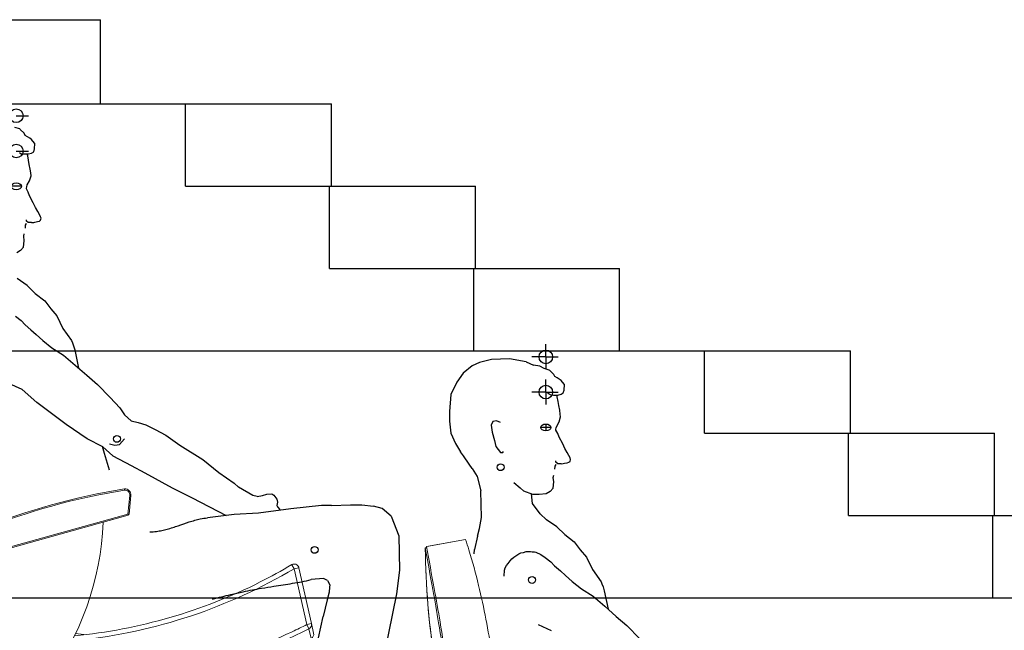
# Model space of a CAD drawing. Units: millimetres. Extents: x 1197000 to 3469504, y -733907 to 222465.
# Drawn here: x 1701783 to 1703456, y -62447 to -61409 of the extents above; entities that cross this region are included whole.
import ezdxf

# ---------------------------------------------------------------- set-up
doc = ezdxf.new("R2010")
doc.units = ezdxf.units.MM
doc.linetypes.add('DASHDOT2', pattern=[0.5, 0.25, -0.125, 0, -0.125])
for name, color, linetype in [('0-ARCHI-CPL', 8, 'Continuous'), ('0-ARCHI-PERSO', 8, 'Continuous'), ('Graphique', 98, 'Continuous'), ('HA-18- Vu fin', 8, 'Continuous'), ('HA-18-Vu', 8, 'Continuous')]:
    doc.layers.add(name, color=color, linetype=linetype)
doc.layers.get('0-ARCHI-PERSO').off()

# ---------------------------------------------------------------- blocks, each defined once
blk = doc.blocks.new('siège mussidan2-flat-23')
at = {"layer": 'Graphique', "linetype": 'Continuous', "lineweight": 15}
for p, q in [((-1.9552, 2.5058), (-2.0213, 2.4935)), ((-1.9552, 2.5058), (-2.0211, 2.4935)), ((-2.0209, 2.4913), (-2.0236, 2.4913)), ((-2.0213, 2.4913), (-2.0236, 2.4913)), ((-1.903, 2.2642), (-1.9794, 2.25)), ((-1.9794, 2.2501), (-1.982, 2.2496)), ((-1.629, 2.1387), (-1.626, 2.1705)), ((-1.624, 2.1703), (-1.627, 2.1385)), ((-1.6284, 2.1368), (-1.8673, 2.0705)), ((-1.8664, 2.0729), (-1.629, 2.1387)), ((-1.6367, 2.1345), (-1.6711, 2.125)), ((-1.627, 2.1385), (-1.629, 2.1387)), ((-1.6284, 2.1368), (-1.629, 2.1387)), ((-1.8673, 2.0705), (-1.8834, 2.0983)), ((-1.8818, 2.0995), (-1.8664, 2.0729)), ((-1.8673, 2.0705), (-1.8753, 1.9018)), ((-1.8664, 2.0729), (-1.8673, 2.0705)), ((-1.3463, 2.0459), (-1.3503, 2.0527)), ((-1.3463, 2.0459), (-1.3385, 2.0476)), ((-1.3249, 1.9509), (-1.3463, 2.0459)), ((-1.3385, 2.0476), (-1.3171, 1.9526)), ((-1.3249, 1.9509), (-1.3171, 1.9526)), ((-1.3213, 1.9438), (-1.3249, 1.9509)), ((-1.3176, 1.9272), (-1.3213, 1.9438)), ((-1.3171, 1.9526), (-1.3134, 1.9361)), ((-1.905, 1.9321), (-1.9049, 1.9318)), ((-1.905, 1.932), (-1.8961, 1.9047)), ((-1.718, 1.9355), (-1.7037, 1.9341)), ((-1.7037, 1.9341), (-1.7041, 1.9333)), ((-1.8946, 1.9052), (-1.8942, 1.9053)), ((-1.8917, 1.906), (-1.8942, 1.9053)), ((-1.8936, 1.9055), (-1.8942, 1.9053)), ((-1.8936, 1.9055), (-1.8932, 1.9033)), ((-1.8932, 1.9033), (-1.8912, 1.9036)), ((-1.8932, 1.9033), (-1.8911, 1.9036)), ((-1.8912, 1.9036), (-1.8917, 1.9062)), ((-1.891, 1.9037), (-1.8912, 1.9036)), ((-1.8751, 1.9066), (-1.891, 1.9037)), ((-1.8753, 1.9018), (-1.769, 1.8522)), ((-1.8635, 1.8963), (-1.7488, 1.5811)), ((-1.8466, 1.8803), (-1.8435, 1.887)), ((-1.8368, 1.8839), (-1.8466, 1.8803)), ((-1.8124, 1.8725), (-1.7064, 1.5811)), ((-1.8063, 1.8696), (-1.7959, 1.8436)), ((-1.805, 1.869), (-1.7946, 1.843)), ((-1.8039, 1.8685), (-1.7939, 1.8433)), ((-1.7973, 1.8548), (-1.8025, 1.8678)), ((-1.7637, 1.8594), (-1.762, 1.8599)), ((-1.7619, 1.8596), (-1.7637, 1.8594)), ((-1.7593, 1.8515), (-1.7624, 1.8611)), ((-1.7566, 1.8692), (-1.7517, 1.8539)), ((-1.7973, 1.8548), (-1.7923, 1.8555)), ((-1.7971, 1.8548), (-1.7929, 1.8442)), ((-1.7946, 1.843), (-1.7939, 1.8433)), ((-1.7796, 1.8572), (-1.7923, 1.8555)), ((-1.7923, 1.8553), (-1.7793, 1.857)), ((-1.7923, 1.8555), (-1.7923, 1.8553)), ((-1.7903, 1.8405), (-1.7923, 1.8553)), ((-1.7903, 1.8405), (-1.7641, 1.844)), ((-1.7658, 1.8565), (-1.7641, 1.844)), ((-1.7607, 1.8557), (-1.7656, 1.8551)), ((-1.7628, 1.8341), (-1.7641, 1.844)), ((-1.757, 1.8442), (-1.764, 1.8432)), ((-1.7593, 1.8515), (-1.7517, 1.8539)), ((-1.7539, 1.8346), (-1.7593, 1.8515)), ((-1.7519, 1.846), (-1.7517, 1.8539)), ((-1.7519, 1.846), (-1.7465, 1.8291)), ((-1.7903, 1.8405), (-1.7889, 1.8306)), ((-1.7628, 1.8341), (-1.7889, 1.8306)), ((-1.7557, 1.8403), (-1.7634, 1.8393))]:
    blk.add_line(p, q, dxfattribs=at)
at = {"layer": 'Graphique'}
for p, q in [((-1.8268, 1.5895), (-1.8268, 1.5677)), ((-1.6551, 1.5895), (-1.6551, 1.5677))]:
    blk.add_line(p, q, dxfattribs=at)
at = {"layer": 'Graphique', "linetype": 'Continuous', "lineweight": 15}
for points in [[(-1.903, 2.2642, -0.001415), (-1.9104, 2.3119, 0.020207), (-1.9329, 2.4274, 0.01646), (-1.9494, 2.4877, 0.007157), (-1.9552, 2.5057)], [(-1.903, 2.2643, -0.001415), (-1.9104, 2.3119, 0.020207), (-1.9329, 2.4274, 0.01646), (-1.9494, 2.4877, 0.007157), (-1.9552, 2.5057)], [(-2.0236, 2.4913, 0.004519), (-2.0227, 2.4536, 0.06827), (-1.9607, 2.1018, 0.001418), (-1.9431, 2.0481, 0.00008), (-1.8961, 1.9047)], [(-2.0236, 2.4913, 0.073546), (-1.9636, 2.1113, 0.002146), (-1.9091, 1.9445)], [(-1.982, 2.2496, -0.001911), (-1.9899, 2.2968, 0.001142), (-2.0009, 2.3636, 0.003084), (-2.0107, 2.4206, -0.003044), (-2.0236, 2.4913)], [(-1.9794, 2.25, -0.001862), (-1.9873, 2.2976, 0.001122), (-1.9984, 2.3649, 0.003005), (-2.0084, 2.4223, -0.002848), (-2.0213, 2.4934)], [(-2.021, 2.4913, -0.001039), (-2.0213, 2.4929, 0.000036), (-2.0213, 2.4934)], [(-1.8551, 2.1229, -0.007691), (-1.8641, 2.1394, -0.059249), (-1.8926, 2.2137, -0.016315), (-1.8997, 2.2458, -0.004094), (-1.903, 2.2642)], [(-1.8942, 1.9053, -0.001115), (-1.9302, 2.0337, -0.002212), (-1.9537, 2.1194, -0.008225), (-1.9644, 2.1625, -0.007234), (-1.9738, 2.2059, -0.005262), (-1.982, 2.2496)], [(-1.891, 1.9037, 0.000007), (-1.945, 2.0974, -0.025726), (-1.9794, 2.25)], [(-1.6347, 2.1796), (-1.6347, 2.1796, 0.000773), (-1.6349, 2.1816)], [(-1.624, 2.1703), (-1.624, 2.1703, -0.00061), (-1.626, 2.1705)], [(-1.878, 2.1121), (-1.878, 2.1121, 0.000995), (-1.8787, 2.114)], [(-1.8818, 2.0995), (-1.8818, 2.0995, -0.002227), (-1.8834, 2.0983)], [(-1.9506, 2.0734, 0.005617), (-1.9512, 2.0755, 0.008127), (-1.9535, 2.0825, 0.004282), (-1.954, 2.084, 0.007702), (-1.9543, 2.0848, 0.016834), (-1.9544, 2.0851, 0.053584), (-1.9545, 2.0852)], [(-1.9543, 2.0845, -0.001687), (-1.9544, 2.0848, -0.002782), (-1.9545, 2.0849, -0.005773), (-1.9545, 2.085, -0.013574), (-1.9545, 2.0851, -0.011478), (-1.9545, 2.0852, -0.023895), (-1.9545, 2.0852, -0.004116), (-1.9545, 2.0852)], [(-1.9506, 2.0734, 0.0056), (-1.9512, 2.0755, 0.008155), (-1.9535, 2.0825, 0.004295), (-1.954, 2.084, 0.007725), (-1.9543, 2.0848, 0.016857), (-1.9544, 2.0851, 0.053197), (-1.9545, 2.0852)], [(-1.9545, 2.0852, 0.008465), (-1.9545, 2.0852, 0.024791), (-1.9545, 2.0851, 0.01289), (-1.9545, 2.0851, 0.004825), (-1.9545, 2.085, 0.00577), (-1.9545, 2.0849, 0.002781), (-1.9544, 2.0848, 0.001333), (-1.9544, 2.0846, 0.000696), (-1.9543, 2.0845)], [(-1.9543, 2.0845, 0.006123), (-1.9537, 2.0823, 0.006828), (-1.9514, 2.0753, 0.003608), (-1.9509, 2.0737, 0.006899), (-1.9506, 2.0729, 0.015445), (-1.9505, 2.0727, 0.048976), (-1.9504, 2.0725)], [(-1.9543, 2.0845, 0.006133), (-1.9537, 2.0823, 0.006799), (-1.9514, 2.0753, 0.003594), (-1.9509, 2.0737, 0.006895), (-1.9506, 2.0729, 0.015448), (-1.9505, 2.0727, 0.048891), (-1.9504, 2.0725)], [(-1.9506, 2.0734, -0.00151), (-1.9505, 2.073, -0.002493), (-1.9504, 2.0729, -0.005187), (-1.9504, 2.0727, -0.015943), (-1.9504, 2.0726, -0.030531), (-1.9504, 2.0725, -0.003853), (-1.9504, 2.0725)], [(-1.9504, 2.0725, 0.007926), (-1.9504, 2.0725, 0.015755), (-1.9504, 2.0726, 0.01382), (-1.9504, 2.0726, 0.005327), (-1.9504, 2.0727, 0.007574), (-1.9504, 2.0728, 0.003555), (-1.9505, 2.0729, 0.00236), (-1.9505, 2.0732, 0.000775), (-1.9506, 2.0734)], [(-1.3463, 2.0459, -0.107871), (-1.7117, 1.9244, -0.005024), (-1.7241, 1.9233)], [(-1.3504, 2.0528, -0.014861), (-1.404, 2.0233, -0.09284), (-1.7199, 1.9317)], [(-1.9084, 1.9425, -0.001174), (-1.9088, 1.9438, -0.001748), (-1.909, 1.9443, -0.006834), (-1.9091, 1.9445, -0.017276), (-1.9091, 1.9446)], [(-1.9057, 1.9342, 0.002076), (-1.9084, 1.9424, 0.002931), (-1.909, 1.9443, 0.012246), (-1.9091, 1.9446)], [(-1.9057, 1.9342, 0.002166), (-1.9084, 1.9424, 0.003078), (-1.909, 1.9443, 0.012542), (-1.9091, 1.9446)], [(-1.9091, 1.9446, 0.017884), (-1.9091, 1.9445, 0.007027), (-1.909, 1.9443, 0.001804), (-1.9088, 1.9438, 0.001202), (-1.9084, 1.9425)], [(-1.9084, 1.9425, 0.001173), (-1.9069, 1.9377, 0.001289), (-1.9054, 1.9332)], [(-1.9084, 1.9425, 0.000903), (-1.9074, 1.9393, 0.001434), (-1.9053, 1.9329, 0.009819), (-1.9049, 1.9318)], [(-1.3213, 1.9438, -0.115923), (-1.724, 1.8459, -0.006197), (-1.7519, 1.846)], [(-1.7517, 1.8539, 0.00926), (-1.7103, 1.854, 0.104017), (-1.3497, 1.9387, 0.005748), (-1.3249, 1.9509)], [(-1.9057, 1.9342, -0.000967), (-1.9052, 1.9328, -0.001376), (-1.905, 1.9322, -0.00551), (-1.9049, 1.9319, -0.014367), (-1.9049, 1.9318)], [(-1.9049, 1.9318, 0.013856), (-1.9049, 1.9319, 0.005313), (-1.905, 1.9322, 0.001321), (-1.9052, 1.9328, 0.000929), (-1.9057, 1.9342)], [(-1.7465, 1.8291, 0.004574), (-1.7187, 1.829, 0.107569), (-1.3425, 1.915, 0.005353), (-1.3176, 1.9273)], [(-1.8961, 1.9047, -0.020342), (-1.896, 1.9048, -0.008243), (-1.8959, 1.9048, -0.005022), (-1.8957, 1.9049, -0.002493), (-1.8954, 1.905, -0.001632), (-1.8946, 1.9052, -0.000351), (-1.8942, 1.9053)]]:
    blk.add_lwpolyline(points, format="xyb", dxfattribs=at)
at = {"layer": 'Graphique', "linetype": 'Continuous', "lineweight": 15, "flags": 128}
for points in [[(-1.7929, 1.8442), (-1.7916, 1.8467), (-1.7912, 1.8475)], [(-1.7621, 1.8394), (-1.7625, 1.8393), (-1.7634, 1.8391)]]:
    blk.add_lwpolyline(points, dxfattribs=at)
at = {"layer": 'Graphique'}
blk.add_lwpolyline([(-1.6404, 1.5811), (-1.8414, 1.5811), (-1.8414, 1.5761), (-1.6404, 1.5761)], close=True, dxfattribs=at)
at = {"layer": 'Graphique', "linetype": 'Continuous', "lineweight": 15}
for centre, radius, start, end in [((-1.4516, 1.0471), 1.1491, 99.1816, 111.8184), ((-1.4516, 1.0471), 1.1471, 99.1843, 111.8218), ((-1.6339, 2.1716), 0.00997, 352.0713, 96.2664), ((-1.6339, 2.1716), 0.00798, 351.7731, 95.9221), ((-1.629, 2.1387), 0.00199, 285.5, 354.5975), ((-1.8756, 2.1045), 0.00997, 108.0648, 218.1842), ((-1.8756, 2.1045), 0.00798, 107.6214, 219.1429), ((-2.1479, 2.1422), 0.4771, 322.5742, 357.9293), ((-1.3463, 2.0459), 0.00798, 17.6704, 120.6952), ((-1.3463, 2.0459), 0.00798, 12.6704, 17.6704), ((-1.3248, 1.9509), 0.00789, 296.3453, 12.4), ((-1.3212, 1.9343), 0.00798, 297.0996, 12.6705), ((-1.795, 1.8439), 0.000997, 201.7067, 291.7067), ((-1.7946, 1.8452), 0.00199, 291.7067, 330.7946), ((-1.7518, 1.8539), 0.00787, 197.9254, 269.686), ((-1.7641, 1.844), 0.00997, 277.7067, 331.7858), ((-1.7463, 1.8371), 0.00798, 197.6704, 268.9596)]:
    blk.add_arc(centre, radius, start, end, dxfattribs=at)
blk = doc.blocks.new('siège mussidan visibilité-flat-23')
at = {"layer": 'HA-18- Vu fin'}
for p, q in [((-166.3669, 118.6217), (-166.3462, 118.6217)), ((-166.3611, 118.5992), (-166.3696, 118.6017)), ((-166.3603, 118.5983), (-166.3611, 118.5992)), ((-166.3535, 118.5919), (-166.3603, 118.5983)), ((-166.3516, 118.5881), (-166.3535, 118.5919)), ((-166.3478, 118.5859), (-166.3516, 118.5881)), ((-166.344, 118.5838), (-166.3478, 118.5859)), ((-166.3408, 118.5813), (-166.344, 118.5838)), ((-166.3387, 118.5785), (-166.3408, 118.5813)), ((-166.3353, 118.5745), (-166.3387, 118.5785)), ((-166.3359, 118.5653), (-166.3353, 118.5745)), ((-166.3669, 118.5617), (-166.3462, 118.5617)), ((-166.3616, 118.559), (-166.3585, 118.5571)), ((-166.3585, 118.5571), (-166.3537, 118.5568)), ((-166.3537, 118.5568), (-166.3464, 118.5568)), ((-166.3474, 118.5536), (-166.3484, 118.5568)), ((-166.3461, 118.546), (-166.3474, 118.5536)), ((-166.3464, 118.5568), (-166.341, 118.558)), ((-166.341, 118.558), (-166.3372, 118.5603)), ((-166.3372, 118.5603), (-166.3359, 118.5653)), ((-166.345, 118.539), (-166.3461, 118.546)), ((-166.3431, 118.5311), (-166.345, 118.539)), ((-166.3444, 118.511), (-166.3419, 118.5198)), ((-166.3424, 118.5245), (-166.3431, 118.5311)), ((-166.3419, 118.5198), (-166.3424, 118.5245)), ((-166.3497, 118.4986), (-166.3491, 118.5008)), ((-166.3491, 118.5008), (-166.3483, 118.5041)), ((-166.3483, 118.5041), (-166.3444, 118.511)), ((-166.3498, 118.4972), (-166.3497, 118.4986)), ((-166.3467, 118.4915), (-166.3498, 118.4972)), ((-166.3442, 118.4853), (-166.3467, 118.4915)), ((-166.3381, 118.4736), (-166.3442, 118.4853)), ((-166.3345, 118.4658), (-166.3381, 118.4736)), ((-166.3305, 118.459), (-166.3345, 118.4658)), ((-166.3276, 118.4537), (-166.3305, 118.459)), ((-166.3257, 118.4499), (-166.3276, 118.4537)), ((-166.3249, 118.4473), (-166.3257, 118.4499)), ((-166.3514, 118.4306), (-166.351, 118.4357)), ((-166.351, 118.4357), (-166.3496, 118.4384)), ((-166.3498, 118.4424), (-166.3498, 118.4449)), ((-166.3466, 118.44), (-166.3498, 118.4424)), ((-166.3496, 118.4384), (-166.3496, 118.4384)), ((-166.3409, 118.4399), (-166.3466, 118.44)), ((-166.3409, 118.4399), (-166.3373, 118.4403)), ((-166.3373, 118.4403), (-166.3352, 118.441)), ((-166.3352, 118.441), (-166.3307, 118.4417)), ((-166.3307, 118.4417), (-166.3276, 118.4424)), ((-166.3276, 118.4424), (-166.3258, 118.444)), ((-166.3258, 118.444), (-166.3249, 118.4473)), ((-166.3543, 118.4168), (-166.3535, 118.4208)), ((-166.3535, 118.409), (-166.3543, 118.4168)), ((-166.3547, 118.3984), (-166.3535, 118.409)), ((-166.3596, 118.3927), (-166.3662, 118.3886)), ((-166.3596, 118.3927), (-166.3547, 118.3984)), ((-166.3482, 118.3329), (-166.3655, 118.3448)), ((-166.3482, 118.3329), (-166.3346, 118.3197)), ((-166.3346, 118.3197), (-166.3185, 118.3071)), ((-166.3185, 118.3071), (-166.3083, 118.2934)), ((-166.3083, 118.2934), (-166.2978, 118.2813)), ((-166.3683, 118.2807), (-166.3586, 118.2733)), ((-166.3586, 118.2733), (-166.3519, 118.2664)), ((-166.3519, 118.2664), (-166.3421, 118.2579)), ((-166.2978, 118.2813), (-166.2876, 118.2601)), ((-166.3421, 118.2579), (-166.3332, 118.25)), ((-166.3332, 118.25), (-166.322, 118.2395)), ((-166.2876, 118.2601), (-166.273, 118.2394)), ((-166.322, 118.2395), (-166.3065, 118.2271)), ((-166.273, 118.2394), (-166.2716, 118.2358)), ((-166.2716, 118.2358), (-166.2696, 118.2306)), ((-166.3065, 118.2271), (-166.2866, 118.2148)), ((-166.2866, 118.2148), (-166.2668, 118.1976)), ((-166.2696, 118.2306), (-166.2675, 118.2238)), ((-166.2675, 118.2238), (-166.2611, 118.1926)), ((-166.2668, 118.1976), (-166.2471, 118.1803)), ((-166.357, 118.156), (-166.3796, 118.1663)), ((-166.2471, 118.1803), (-166.2291, 118.1647)), ((-166.2291, 118.1647), (-166.2074, 118.1425)), ((-166.3318, 118.134), (-166.357, 118.156)), ((-166.282, 118.0969), (-166.3318, 118.134)), ((-166.2074, 118.1425), (-166.191, 118.125)), ((-166.191, 118.125), (-166.1828, 118.1129)), ((-166.1828, 118.1129), (-166.1719, 118.103)), ((-166.1719, 118.103), (-166.1596, 118.1002)), ((-166.1596, 118.1002), (-166.1469, 118.0963)), ((-166.2466, 118.0722), (-166.282, 118.0969)), ((-166.1469, 118.0963), (-166.1311, 118.0882)), ((-166.1311, 118.0882), (-166.1128, 118.0788)), ((-166.2196, 118.0589), (-166.2466, 118.0722)), ((-166.1915, 118.0628), (-166.183, 118.0725)), ((-166.1128, 118.0788), (-166.0887, 118.0615)), ((-166.2169, 118.0472), (-166.2206, 118.0594)), ((-166.2196, 118.0589), (-166.2028, 118.0433)), ((-166.2084, 118.0189), (-166.2169, 118.0472)), ((-166.2087, 118.0637), (-166.1995, 118.0613)), ((-166.1995, 118.0613), (-166.1915, 118.0628)), ((-166.0887, 118.0615), (-166.0497, 118.0374)), ((-166.2028, 118.0433), (-166.1717, 118.027)), ((-166.0497, 118.0374), (-166.0228, 118.0153)), ((-166.1717, 118.027), (-166.1483, 118.0147)), ((-166.1483, 118.0147), (-166.102, 117.989)), ((-166.0228, 118.0153), (-165.9964, 117.9967)), ((-166.102, 117.989), (-166.0682, 117.9718)), ((-165.9964, 117.9967), (-165.9893, 117.9902)), ((-165.9651, 117.9759), (-165.9893, 117.9902)), ((-166.0682, 117.9718), (-166.0104, 117.9419)), ((-165.9575, 117.9741), (-165.9651, 117.9759)), ((-165.9575, 117.9741), (-165.9487, 117.9762)), ((-165.9487, 117.9762), (-165.9409, 117.9784)), ((-165.9409, 117.9784), (-165.9325, 117.9786)), ((-165.9325, 117.9786), (-165.9293, 117.9766)), ((-165.9293, 117.9766), (-165.9242, 117.9697)), ((-165.9228, 117.9644), (-165.9243, 117.9588)), ((-165.9242, 117.9697), (-165.9228, 117.9644)), ((-165.9002, 117.9535), (-165.955, 117.9457)), ((-165.9243, 117.9588), (-165.923, 117.9564)), ((-165.923, 117.9564), (-165.9192, 117.9519)), ((-165.8481, 117.9587), (-165.9002, 117.9535)), ((-165.831, 117.959), (-165.8481, 117.9587)), ((-165.831, 117.959), (-165.7989, 117.9602)), ((-165.7989, 117.9602), (-165.7798, 117.9602)), ((-165.7798, 117.9602), (-165.76, 117.9579)), ((-165.7451, 117.9539), (-165.76, 117.9579)), ((-165.7298, 117.9407), (-165.7451, 117.9539)), ((-165.9966, 117.9436), (-166.0421, 117.9379)), ((-165.955, 117.9457), (-165.9966, 117.9436)), ((-165.7298, 117.9407), (-165.7169, 117.9073)), ((-165.7169, 117.9073), (-165.7158, 117.8488)), ((-165.7158, 117.8488), (-165.7205, 117.8087)), ((-165.8446, 117.8346), (-165.866, 117.8329)), ((-165.838, 117.8316), (-165.8446, 117.8346)), ((-165.838, 117.8316), (-165.8341, 117.8243)), ((-165.8346, 117.8203), (-165.835, 117.8115)), ((-165.8341, 117.8243), (-165.8346, 117.8203)), ((-165.8385, 117.7984), (-165.8455, 117.77)), ((-165.835, 117.8115), (-165.8385, 117.7984)), ((-165.7205, 117.8087), (-165.7826, 117.5113)), ((-165.853, 117.734), (-165.8455, 117.77))]:
    blk.add_line(p, q, dxfattribs=at)
at = {"layer": 'HA-18- Vu fin', "ltscale": 1000}
blk.add_line((-166.3582, 118.5017), (-166.3756, 118.5017), dxfattribs=at)
at = {"layer": 'HA-18- Vu fin'}
for points in [[(-166.1401, 117.9144, 0.040263), (-166.1285, 117.9149, 0.022035), (-166.1195, 117.9165, 0.015522), (-166.1103, 117.9188, 0.009845), (-166.1011, 117.9215, 0.004791), (-166.0917, 117.9246, -0.006053), (-166.073, 117.931, -0.009474), (-166.0636, 117.9338, -0.014852), (-166.0543, 117.936, -0.029331), (-166.0421, 117.9379)], [(-166.0332, 117.7998, -0.005953), (-166.0022, 117.8077, -0.008215), (-165.9814, 117.8124, -0.008932), (-165.95, 117.8183, -0.003535), (-165.929, 117.8217, 0.002162), (-165.8974, 117.8266, 0.007858), (-165.8816, 117.8294, 0.012513), (-165.866, 117.8329)]]:
    blk.add_lwpolyline(points, format="xyb", dxfattribs=at)
for centre, radius in [((-166.3669, 118.6217), 0.0116), ((-166.3669, 118.5617), 0.0116), ((-166.1958, 118.0722), 0.00582), ((-165.8599, 117.8835), 0.00582)]:
    blk.add_circle(centre, radius, dxfattribs=at)
blk.add_ellipse((-166.3669, 118.5017), major_axis=(-0.00873, 0), ratio=0.666667, start_param=3.141593, end_param=9.424778, dxfattribs=at)
at = {"layer": 'HA-18-Vu'}
blk.add_blockref('siège mussidan2-flat-23', (-164.5482, 115.8056), dxfattribs=at)
blk = doc.blocks.new('siège mussidan2-flat-24')
at = {"layer": 'Graphique', "linetype": 'Continuous', "lineweight": 15}
for p, q in [((-1.9552, 2.5058), (-2.0213, 2.4935)), ((-1.9552, 2.5058), (-2.0211, 2.4935)), ((-2.0209, 2.4913), (-2.0236, 2.4913)), ((-2.0213, 2.4913), (-2.0236, 2.4913)), ((-1.903, 2.2642), (-1.9794, 2.25)), ((-1.9794, 2.2501), (-1.982, 2.2496)), ((-1.629, 2.1387), (-1.626, 2.1705)), ((-1.624, 2.1703), (-1.627, 2.1385)), ((-1.6284, 2.1368), (-1.8673, 2.0705)), ((-1.8664, 2.0729), (-1.629, 2.1387)), ((-1.6367, 2.1345), (-1.6711, 2.125)), ((-1.627, 2.1385), (-1.629, 2.1387)), ((-1.6284, 2.1368), (-1.629, 2.1387)), ((-1.8673, 2.0705), (-1.8834, 2.0983)), ((-1.8818, 2.0995), (-1.8664, 2.0729)), ((-1.8673, 2.0705), (-1.8753, 1.9018)), ((-1.8664, 2.0729), (-1.8673, 2.0705)), ((-1.3463, 2.0459), (-1.3503, 2.0527)), ((-1.3463, 2.0459), (-1.3385, 2.0476)), ((-1.3249, 1.9509), (-1.3463, 2.0459)), ((-1.3385, 2.0476), (-1.3171, 1.9526)), ((-1.3249, 1.9509), (-1.3171, 1.9526)), ((-1.3213, 1.9438), (-1.3249, 1.9509)), ((-1.3176, 1.9272), (-1.3213, 1.9438)), ((-1.3171, 1.9526), (-1.3134, 1.9361)), ((-1.905, 1.9321), (-1.9049, 1.9318)), ((-1.905, 1.932), (-1.8961, 1.9047)), ((-1.718, 1.9355), (-1.7037, 1.9341)), ((-1.7037, 1.9341), (-1.7041, 1.9333)), ((-1.8946, 1.9052), (-1.8942, 1.9053)), ((-1.8917, 1.906), (-1.8942, 1.9053)), ((-1.8936, 1.9055), (-1.8942, 1.9053)), ((-1.8936, 1.9055), (-1.8932, 1.9033)), ((-1.8932, 1.9033), (-1.8912, 1.9036)), ((-1.8932, 1.9033), (-1.8911, 1.9036)), ((-1.8912, 1.9036), (-1.8917, 1.9062)), ((-1.891, 1.9037), (-1.8912, 1.9036)), ((-1.8751, 1.9066), (-1.891, 1.9037)), ((-1.8753, 1.9018), (-1.769, 1.8522)), ((-1.8635, 1.8963), (-1.7488, 1.5811)), ((-1.8466, 1.8803), (-1.8435, 1.887)), ((-1.8368, 1.8839), (-1.8466, 1.8803)), ((-1.8124, 1.8725), (-1.7064, 1.5811)), ((-1.8063, 1.8696), (-1.7959, 1.8436)), ((-1.805, 1.869), (-1.7946, 1.843)), ((-1.8039, 1.8685), (-1.7939, 1.8433)), ((-1.7973, 1.8548), (-1.8025, 1.8678)), ((-1.7637, 1.8594), (-1.762, 1.8599)), ((-1.7619, 1.8596), (-1.7637, 1.8594)), ((-1.7593, 1.8515), (-1.7624, 1.8611)), ((-1.7566, 1.8692), (-1.7517, 1.8539)), ((-1.7973, 1.8548), (-1.7923, 1.8555)), ((-1.7971, 1.8548), (-1.7929, 1.8442)), ((-1.7946, 1.843), (-1.7939, 1.8433)), ((-1.7796, 1.8572), (-1.7923, 1.8555)), ((-1.7923, 1.8553), (-1.7793, 1.857)), ((-1.7923, 1.8555), (-1.7923, 1.8553)), ((-1.7903, 1.8405), (-1.7923, 1.8553)), ((-1.7903, 1.8405), (-1.7641, 1.844)), ((-1.7658, 1.8565), (-1.7641, 1.844)), ((-1.7607, 1.8557), (-1.7656, 1.8551)), ((-1.7628, 1.8341), (-1.7641, 1.844)), ((-1.757, 1.8442), (-1.764, 1.8432)), ((-1.7593, 1.8515), (-1.7517, 1.8539)), ((-1.7539, 1.8346), (-1.7593, 1.8515)), ((-1.7519, 1.846), (-1.7517, 1.8539)), ((-1.7519, 1.846), (-1.7465, 1.8291)), ((-1.7903, 1.8405), (-1.7889, 1.8306)), ((-1.7628, 1.8341), (-1.7889, 1.8306)), ((-1.7557, 1.8403), (-1.7634, 1.8393))]:
    blk.add_line(p, q, dxfattribs=at)
at = {"layer": 'Graphique'}
for p, q in [((-1.8268, 1.5895), (-1.8268, 1.5677)), ((-1.6551, 1.5895), (-1.6551, 1.5677))]:
    blk.add_line(p, q, dxfattribs=at)
at = {"layer": 'Graphique', "linetype": 'Continuous', "lineweight": 15}
for points in [[(-1.903, 2.2642, -0.001415), (-1.9104, 2.3119, 0.020207), (-1.9329, 2.4274, 0.01646), (-1.9494, 2.4877, 0.007157), (-1.9552, 2.5057)], [(-1.903, 2.2643, -0.001415), (-1.9104, 2.3119, 0.020207), (-1.9329, 2.4274, 0.01646), (-1.9494, 2.4877, 0.007157), (-1.9552, 2.5057)], [(-2.0236, 2.4913, 0.004519), (-2.0227, 2.4536, 0.06827), (-1.9607, 2.1018, 0.001418), (-1.9431, 2.0481, 0.00008), (-1.8961, 1.9047)], [(-2.0236, 2.4913, 0.073546), (-1.9636, 2.1113, 0.002146), (-1.9091, 1.9445)], [(-1.982, 2.2496, -0.001911), (-1.9899, 2.2968, 0.001142), (-2.0009, 2.3636, 0.003084), (-2.0107, 2.4206, -0.003044), (-2.0236, 2.4913)], [(-1.9794, 2.25, -0.001862), (-1.9873, 2.2976, 0.001122), (-1.9984, 2.3649, 0.003005), (-2.0084, 2.4223, -0.002848), (-2.0213, 2.4934)], [(-2.021, 2.4913, -0.001039), (-2.0213, 2.4929, 0.000036), (-2.0213, 2.4934)], [(-1.8551, 2.1229, -0.007691), (-1.8641, 2.1394, -0.059249), (-1.8926, 2.2137, -0.016315), (-1.8997, 2.2458, -0.004094), (-1.903, 2.2642)], [(-1.8942, 1.9053, -0.001115), (-1.9302, 2.0337, -0.002212), (-1.9537, 2.1194, -0.008225), (-1.9644, 2.1625, -0.007234), (-1.9738, 2.2059, -0.005262), (-1.982, 2.2496)], [(-1.891, 1.9037, 0.000007), (-1.945, 2.0974, -0.025726), (-1.9794, 2.25)], [(-1.6347, 2.1796), (-1.6347, 2.1796, 0.000773), (-1.6349, 2.1816)], [(-1.624, 2.1703), (-1.624, 2.1703, -0.00061), (-1.626, 2.1705)], [(-1.878, 2.1121), (-1.878, 2.1121, 0.000995), (-1.8787, 2.114)], [(-1.8818, 2.0995), (-1.8818, 2.0995, -0.002227), (-1.8834, 2.0983)], [(-1.9506, 2.0734, 0.005617), (-1.9512, 2.0755, 0.008127), (-1.9535, 2.0825, 0.004282), (-1.954, 2.084, 0.007702), (-1.9543, 2.0848, 0.016834), (-1.9544, 2.0851, 0.053584), (-1.9545, 2.0852)], [(-1.9543, 2.0845, -0.001687), (-1.9544, 2.0848, -0.002782), (-1.9545, 2.0849, -0.005773), (-1.9545, 2.085, -0.013574), (-1.9545, 2.0851, -0.011478), (-1.9545, 2.0852, -0.023895), (-1.9545, 2.0852, -0.004116), (-1.9545, 2.0852)], [(-1.9506, 2.0734, 0.0056), (-1.9512, 2.0755, 0.008155), (-1.9535, 2.0825, 0.004295), (-1.954, 2.084, 0.007725), (-1.9543, 2.0848, 0.016857), (-1.9544, 2.0851, 0.053197), (-1.9545, 2.0852)], [(-1.9545, 2.0852, 0.008465), (-1.9545, 2.0852, 0.024791), (-1.9545, 2.0851, 0.01289), (-1.9545, 2.0851, 0.004825), (-1.9545, 2.085, 0.00577), (-1.9545, 2.0849, 0.002781), (-1.9544, 2.0848, 0.001333), (-1.9544, 2.0846, 0.000696), (-1.9543, 2.0845)], [(-1.9543, 2.0845, 0.006123), (-1.9537, 2.0823, 0.006828), (-1.9514, 2.0753, 0.003608), (-1.9509, 2.0737, 0.006899), (-1.9506, 2.0729, 0.015445), (-1.9505, 2.0727, 0.048976), (-1.9504, 2.0725)], [(-1.9543, 2.0845, 0.006133), (-1.9537, 2.0823, 0.006799), (-1.9514, 2.0753, 0.003594), (-1.9509, 2.0737, 0.006895), (-1.9506, 2.0729, 0.015448), (-1.9505, 2.0727, 0.048891), (-1.9504, 2.0725)], [(-1.9506, 2.0734, -0.00151), (-1.9505, 2.073, -0.002493), (-1.9504, 2.0729, -0.005187), (-1.9504, 2.0727, -0.015943), (-1.9504, 2.0726, -0.030531), (-1.9504, 2.0725, -0.003853), (-1.9504, 2.0725)], [(-1.9504, 2.0725, 0.007926), (-1.9504, 2.0725, 0.015755), (-1.9504, 2.0726, 0.01382), (-1.9504, 2.0726, 0.005327), (-1.9504, 2.0727, 0.007574), (-1.9504, 2.0728, 0.003555), (-1.9505, 2.0729, 0.00236), (-1.9505, 2.0732, 0.000775), (-1.9506, 2.0734)], [(-1.3463, 2.0459, -0.107871), (-1.7117, 1.9244, -0.005024), (-1.7241, 1.9233)], [(-1.3504, 2.0528, -0.014861), (-1.404, 2.0233, -0.09284), (-1.7199, 1.9317)], [(-1.9084, 1.9425, -0.001174), (-1.9088, 1.9438, -0.001748), (-1.909, 1.9443, -0.006834), (-1.9091, 1.9445, -0.017276), (-1.9091, 1.9446)], [(-1.9057, 1.9342, 0.002076), (-1.9084, 1.9424, 0.002931), (-1.909, 1.9443, 0.012246), (-1.9091, 1.9446)], [(-1.9057, 1.9342, 0.002166), (-1.9084, 1.9424, 0.003078), (-1.909, 1.9443, 0.012542), (-1.9091, 1.9446)], [(-1.9091, 1.9446, 0.017884), (-1.9091, 1.9445, 0.007027), (-1.909, 1.9443, 0.001804), (-1.9088, 1.9438, 0.001202), (-1.9084, 1.9425)], [(-1.9084, 1.9425, 0.001173), (-1.9069, 1.9377, 0.001289), (-1.9054, 1.9332)], [(-1.9084, 1.9425, 0.000903), (-1.9074, 1.9393, 0.001434), (-1.9053, 1.9329, 0.009819), (-1.9049, 1.9318)], [(-1.3213, 1.9438, -0.115923), (-1.724, 1.8459, -0.006197), (-1.7519, 1.846)], [(-1.7517, 1.8539, 0.00926), (-1.7103, 1.854, 0.104017), (-1.3497, 1.9387, 0.005748), (-1.3249, 1.9509)], [(-1.9057, 1.9342, -0.000967), (-1.9052, 1.9328, -0.001376), (-1.905, 1.9322, -0.00551), (-1.9049, 1.9319, -0.014367), (-1.9049, 1.9318)], [(-1.9049, 1.9318, 0.013856), (-1.9049, 1.9319, 0.005313), (-1.905, 1.9322, 0.001321), (-1.9052, 1.9328, 0.000929), (-1.9057, 1.9342)], [(-1.7465, 1.8291, 0.004574), (-1.7187, 1.829, 0.107569), (-1.3425, 1.915, 0.005353), (-1.3176, 1.9273)], [(-1.8961, 1.9047, -0.020342), (-1.896, 1.9048, -0.008243), (-1.8959, 1.9048, -0.005022), (-1.8957, 1.9049, -0.002493), (-1.8954, 1.905, -0.001632), (-1.8946, 1.9052, -0.000351), (-1.8942, 1.9053)]]:
    blk.add_lwpolyline(points, format="xyb", dxfattribs=at)
at = {"layer": 'Graphique', "linetype": 'Continuous', "lineweight": 15, "flags": 128}
for points in [[(-1.7929, 1.8442), (-1.7916, 1.8467), (-1.7912, 1.8475)], [(-1.7621, 1.8394), (-1.7625, 1.8393), (-1.7634, 1.8391)]]:
    blk.add_lwpolyline(points, dxfattribs=at)
at = {"layer": 'Graphique'}
blk.add_lwpolyline([(-1.6404, 1.5811), (-1.8414, 1.5811), (-1.8414, 1.5761), (-1.6404, 1.5761)], close=True, dxfattribs=at)
at = {"layer": 'Graphique', "linetype": 'Continuous', "lineweight": 15}
for centre, radius, start, end in [((-1.4516, 1.0471), 1.1491, 99.1816, 111.8184), ((-1.4516, 1.0471), 1.1471, 99.1843, 111.8218), ((-1.6339, 2.1716), 0.00997, 352.0713, 96.2664), ((-1.6339, 2.1716), 0.00798, 351.7731, 95.9221), ((-1.629, 2.1387), 0.00199, 285.5, 354.5975), ((-1.8756, 2.1045), 0.00997, 108.0648, 218.1842), ((-1.8756, 2.1045), 0.00798, 107.6214, 219.1429), ((-2.1479, 2.1422), 0.4771, 322.5742, 357.9293), ((-1.3463, 2.0459), 0.00798, 17.6704, 120.6952), ((-1.3463, 2.0459), 0.00798, 12.6704, 17.6704), ((-1.3248, 1.9509), 0.00789, 296.3453, 12.4), ((-1.3212, 1.9343), 0.00798, 297.0996, 12.6705), ((-1.795, 1.8439), 0.000997, 201.7067, 291.7067), ((-1.7946, 1.8452), 0.00199, 291.7067, 330.7946), ((-1.7518, 1.8539), 0.00787, 197.9254, 269.686), ((-1.7641, 1.844), 0.00997, 277.7067, 331.7858), ((-1.7463, 1.8371), 0.00798, 197.6704, 268.9596)]:
    blk.add_arc(centre, radius, start, end, dxfattribs=at)
blk = doc.blocks.new('siège mussidan visibilité-flat-24')
at = {"layer": 'HA-18- Vu fin'}
for p, q in [((-166.3669, 118.6217), (-166.3669, 118.643)), ((-166.459, 118.6172), (-166.4796, 118.6123)), ((-166.4286, 118.6181), (-166.459, 118.6172)), ((-166.4006, 118.6131), (-166.4286, 118.6181)), ((-166.3669, 118.6217), (-166.3905, 118.6217)), ((-166.3669, 118.6217), (-166.3669, 118.6009)), ((-166.3669, 118.6217), (-166.3462, 118.6217)), ((-166.4919, 118.6065), (-166.5076, 118.5942)), ((-166.4796, 118.6123), (-166.4919, 118.6065)), ((-166.4006, 118.6131), (-166.3881, 118.6078)), ((-166.3773, 118.6059), (-166.3881, 118.6078)), ((-166.3696, 118.6017), (-166.3773, 118.6059)), ((-166.3611, 118.5992), (-166.3696, 118.6017)), ((-166.5076, 118.5942), (-166.5183, 118.5789)), ((-166.3669, 118.5617), (-166.3669, 118.583)), ((-166.3603, 118.5983), (-166.3611, 118.5992)), ((-166.3535, 118.5919), (-166.3603, 118.5983)), ((-166.3516, 118.5881), (-166.3535, 118.5919)), ((-166.3478, 118.5859), (-166.3516, 118.5881)), ((-166.344, 118.5838), (-166.3478, 118.5859)), ((-166.3408, 118.5813), (-166.344, 118.5838)), ((-166.5183, 118.5789), (-166.5281, 118.5575)), ((-166.3387, 118.5785), (-166.3408, 118.5813)), ((-166.3353, 118.5745), (-166.3387, 118.5785)), ((-166.3359, 118.5653), (-166.3353, 118.5745)), ((-166.5281, 118.5575), (-166.5306, 118.5287)), ((-166.3669, 118.5617), (-166.3905, 118.5617)), ((-166.3669, 118.5617), (-166.3462, 118.5617)), ((-166.3669, 118.5617), (-166.3669, 118.5409)), ((-166.3616, 118.559), (-166.3641, 118.5607)), ((-166.3616, 118.559), (-166.3585, 118.5571)), ((-166.3585, 118.5571), (-166.3537, 118.5568)), ((-166.3537, 118.5568), (-166.3464, 118.5568)), ((-166.3474, 118.5536), (-166.3484, 118.5568)), ((-166.3461, 118.546), (-166.3474, 118.5536)), ((-166.3464, 118.5568), (-166.341, 118.558)), ((-166.341, 118.558), (-166.3372, 118.5603)), ((-166.3372, 118.5603), (-166.3359, 118.5653)), ((-166.345, 118.539), (-166.3461, 118.546)), ((-166.3431, 118.5311), (-166.345, 118.539)), ((-166.5306, 118.5287), (-166.5306, 118.5123)), ((-166.3444, 118.511), (-166.3419, 118.5198)), ((-166.3424, 118.5245), (-166.3431, 118.5311)), ((-166.3419, 118.5198), (-166.3424, 118.5245)), ((-166.5306, 118.5123), (-166.5281, 118.4917)), ((-166.457, 118.5118), (-166.46, 118.5057)), ((-166.46, 118.5057), (-166.458, 118.4935)), ((-166.4509, 118.5128), (-166.457, 118.5118)), ((-166.4438, 118.5098), (-166.4509, 118.5128)), ((-166.3497, 118.4986), (-166.3491, 118.5008)), ((-166.3491, 118.5008), (-166.3483, 118.5041)), ((-166.3483, 118.5041), (-166.3444, 118.511)), ((-166.5281, 118.4917), (-166.5207, 118.4745)), ((-166.458, 118.4935), (-166.4539, 118.4793)), ((-166.3498, 118.4972), (-166.3497, 118.4986)), ((-166.3467, 118.4915), (-166.3498, 118.4972)), ((-166.3442, 118.4853), (-166.3467, 118.4915)), ((-166.3381, 118.4736), (-166.3442, 118.4853)), ((-166.5207, 118.4745), (-166.5118, 118.4604)), ((-166.4539, 118.4793), (-166.4519, 118.4692)), ((-166.4519, 118.4692), (-166.4479, 118.4641)), ((-166.3345, 118.4658), (-166.3381, 118.4736)), ((-166.3305, 118.459), (-166.3345, 118.4658)), ((-166.5071, 118.4532), (-166.5118, 118.4604)), ((-166.4972, 118.439), (-166.5071, 118.4532)), ((-166.4479, 118.4641), (-166.4437, 118.459)), ((-166.4437, 118.459), (-166.4397, 118.459)), ((-166.4397, 118.459), (-166.4387, 118.461)), ((-166.3276, 118.4537), (-166.3305, 118.459)), ((-166.3257, 118.4499), (-166.3276, 118.4537)), ((-166.3249, 118.4473), (-166.3257, 118.4499)), ((-166.4921, 118.432), (-166.4972, 118.439)), ((-166.3514, 118.4306), (-166.351, 118.4357)), ((-166.351, 118.4357), (-166.3496, 118.4384)), ((-166.3498, 118.4424), (-166.3498, 118.4449)), ((-166.3466, 118.44), (-166.3498, 118.4424)), ((-166.3496, 118.4384), (-166.3496, 118.4384)), ((-166.3409, 118.4399), (-166.3466, 118.44)), ((-166.3409, 118.4399), (-166.3373, 118.4403)), ((-166.3373, 118.4403), (-166.3352, 118.441)), ((-166.3352, 118.441), (-166.3307, 118.4417)), ((-166.3307, 118.4417), (-166.3276, 118.4424)), ((-166.3276, 118.4424), (-166.3258, 118.444)), ((-166.3258, 118.444), (-166.3249, 118.4473)), ((-166.4921, 118.432), (-166.4834, 118.418)), ((-166.4834, 118.418), (-166.4771, 118.394)), ((-166.3543, 118.4168), (-166.3535, 118.4208)), ((-166.3535, 118.409), (-166.3543, 118.4168)), ((-166.4212, 118.4078), (-166.4104, 118.3988)), ((-166.4104, 118.3988), (-166.4043, 118.3935)), ((-166.3547, 118.3984), (-166.3535, 118.409)), ((-166.4762, 118.3488), (-166.4771, 118.394)), ((-166.389, 118.3878), (-166.4043, 118.3935)), ((-166.3898, 118.3721), (-166.3912, 118.3886)), ((-166.378, 118.3878), (-166.389, 118.3878)), ((-166.3662, 118.3886), (-166.378, 118.3878)), ((-166.3596, 118.3927), (-166.3662, 118.3886)), ((-166.3596, 118.3927), (-166.3547, 118.3984)), ((-166.3764, 118.3545), (-166.3898, 118.3721)), ((-166.4799, 118.3299), (-166.4762, 118.3488)), ((-166.3655, 118.3448), (-166.3764, 118.3545)), ((-166.3482, 118.3329), (-166.3655, 118.3448)), ((-166.3482, 118.3329), (-166.3346, 118.3197)), ((-166.4828, 118.3169), (-166.4884, 118.294)), ((-166.4828, 118.3169), (-166.4799, 118.3299)), ((-166.3346, 118.3197), (-166.3185, 118.3071)), ((-166.3185, 118.3071), (-166.3083, 118.2934)), ((-166.4888, 118.2869), (-166.4884, 118.294)), ((-166.4212, 118.2811), (-166.413, 118.2869)), ((-166.413, 118.2869), (-166.4093, 118.2882)), ((-166.4093, 118.2882), (-166.4048, 118.2893)), ((-166.4048, 118.2893), (-166.4006, 118.2905)), ((-166.4006, 118.2905), (-166.3967, 118.2906)), ((-166.3967, 118.2906), (-166.3931, 118.2906)), ((-166.3931, 118.2906), (-166.3903, 118.2904)), ((-166.3903, 118.2904), (-166.3864, 118.2904)), ((-166.3864, 118.2904), (-166.3837, 118.2895)), ((-166.3837, 118.2895), (-166.3755, 118.2858)), ((-166.3755, 118.2858), (-166.3683, 118.2807)), ((-166.3083, 118.2934), (-166.2978, 118.2813)), ((-166.4358, 118.2628), (-166.4335, 118.2671)), ((-166.4335, 118.2671), (-166.431, 118.2704)), ((-166.431, 118.2704), (-166.4274, 118.2747)), ((-166.4274, 118.2747), (-166.4244, 118.278)), ((-166.4244, 118.278), (-166.4212, 118.2811)), ((-166.3683, 118.2807), (-166.3586, 118.2733)), ((-166.3586, 118.2733), (-166.3519, 118.2664)), ((-166.3519, 118.2664), (-166.3421, 118.2579)), ((-166.2978, 118.2813), (-166.2876, 118.2601)), ((-166.4375, 118.2486), (-166.437, 118.2592)), ((-166.437, 118.2592), (-166.4358, 118.2628)), ((-166.3421, 118.2579), (-166.3332, 118.25)), ((-166.3332, 118.25), (-166.322, 118.2395)), ((-166.2876, 118.2601), (-166.273, 118.2394)), ((-166.322, 118.2395), (-166.3065, 118.2271)), ((-166.273, 118.2394), (-166.2716, 118.2358)), ((-166.2716, 118.2358), (-166.2696, 118.2306)), ((-166.3065, 118.2271), (-166.2866, 118.2148)), ((-166.2866, 118.2148), (-166.2668, 118.1976)), ((-166.2696, 118.2306), (-166.2675, 118.2238)), ((-166.2675, 118.2238), (-166.2611, 118.1926)), ((-166.2668, 118.1976), (-166.2471, 118.1803)), ((-166.357, 118.156), (-166.3796, 118.1663)), ((-166.2471, 118.1803), (-166.2291, 118.1647)), ((-166.2291, 118.1647), (-166.2074, 118.1425))]:
    blk.add_line(p, q, dxfattribs=at)
at = {"layer": 'HA-18- Vu fin', "ltscale": 1000}
for p, q in [((-166.3582, 118.5017), (-166.3756, 118.5017)), ((-166.3669, 118.5075), (-166.3669, 118.4959))]:
    blk.add_line(p, q, dxfattribs=at)
at = {"layer": 'HA-18- Vu fin'}
for centre, radius in [((-166.3669, 118.6217), 0.0116), ((-166.3669, 118.5617), 0.0116), ((-166.4438, 118.4341), 0.00582), ((-166.3904, 118.2423), 0.00582)]:
    blk.add_circle(centre, radius, dxfattribs=at)
blk.add_ellipse((-166.3669, 118.5017), major_axis=(-0.00873, 0), ratio=0.666667, start_param=3.141593, end_param=9.424778, dxfattribs=at)
at = {"layer": 'HA-18-Vu'}
blk.add_blockref('siège mussidan2-flat-24', (-164.5482, 115.8056), dxfattribs=at)

msp = doc.modelspace()

# ---------------------------------------------------------------- linework, layer by layer
at = {"layer": '0-ARCHI-CPL'}
for points in [[(1701672.004, -61408.89), (1701920.077, -61408.89)], [(1701920.077, -61552.224), (1701920.077, -61408.89)], [(1699843.566, -61552.224), (1702064.3, -61552.224)], [(1702064.3, -61692.221), (1702064.3, -61552.224)], [(1702064.3, -61552.224), (1702312.374, -61552.224)], [(1702312.374, -61692.221), (1702312.374, -61552.224)], [(1702064.3, -61692.221), (1702309.305, -61692.221)], [(1702309.305, -61832.219), (1702309.305, -61692.221)], [(1702309.305, -61692.221), (1702557.379, -61692.221)], [(1702557.379, -61832.219), (1702557.379, -61692.221)], [(1702309.305, -61832.219), (1702554.31, -61832.219)], [(1702554.31, -61972.217), (1702554.31, -61832.219)], [(1702554.31, -61832.219), (1702802.383, -61832.219)], [(1702802.383, -61972.217), (1702802.383, -61832.219)], [(1700743.566, -61972.217), (1702946.606, -61972.217)], [(1702946.606, -62112.217), (1702946.606, -61972.217)], [(1702946.606, -61972.217), (1703194.68, -61972.217)], [(1703194.68, -62112.217), (1703194.68, -61972.217)], [(1702946.606, -62112.217), (1703191.611, -62112.217)], [(1703191.611, -62252.217), (1703191.611, -62112.217)], [(1703191.611, -62112.217), (1703439.685, -62112.217)], [(1703439.685, -62252.217), (1703439.685, -62112.217)], [(1703191.611, -62252.217), (1703436.616, -62252.217)], [(1703436.616, -62392.217), (1703436.616, -62252.217)], [(1703436.616, -62252.217), (1703684.691, -62252.217)], [(1701643.566, -62392.217), (1703828.912, -62392.217)]]:
    msp.add_lwpolyline(points, dxfattribs=at)

# ---------------------------------------------------------------- block references
at = {"layer": '0-ARCHI-PERSO', "linetype": 'DASHDOT2', "xscale": 1000, "yscale": 1000, "zscale": 1000}
for name, p in [('siège mussidan visibilité-flat-23', (1868143.837, -180193.928)), ('siège mussidan visibilité-flat-24', (1869043.837, -180603.928))]:
    msp.add_blockref(name, p, dxfattribs=at)

doc.saveas('drawing.dxf')
